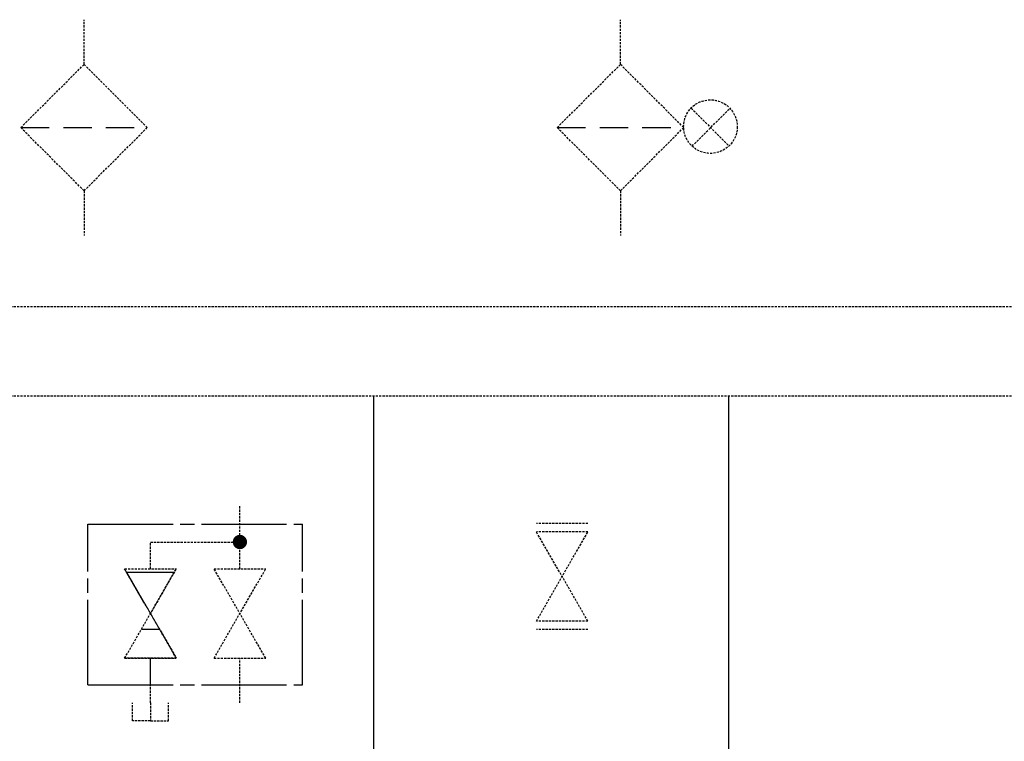
# Model space of a CAD drawing. Units: millimetres. Extents: x 1743 to 4659, y 1268 to 2758.
# Drawn here: x 2573 to 2683, y 1957 to 2038 of the extents above; entities that cross this region are included whole.
import ezdxf

# ---------------------------------------------------------------- set-up
doc = ezdxf.new("R2010")
doc.units = ezdxf.units.MM
for name, pattern in [('CENTERLINE', [25.4, 19.05, -1.5875, 3.175, -1.5875]), ('DASHED', [4.7625, 3.175, -1.5875]), ('HIDDEN', [0.375, 0.25, -0.125]), ('SOLID', [0])]:
    doc.linetypes.add(name, pattern=pattern)
for name, color, linetype in [('2', 2, 'HIDDEN'), ('27', 111, 'SOLID'), ('28', 221, 'SOLID'), ('8', 4, 'SOLID')]:
    doc.layers.add(name, color=color, linetype=linetype)

# ---------------------------------------------------------------- blocks, each defined once
blk = doc.blocks.new('SYMBOL')
at = {"color": 5}
for p, q in [((24.47, 567.74), (24.47, 316.59)), ((24.47, 567.74), (24.47, 409.64)), ((24.47, 567.74), (24.47, 409.64)), ((24.47, 567.74), (24.47, 409.64)), ((64.17, 567.74), (64.17, 316.59)), ((64.17, 567.74), (64.17, 409.64)), ((64.17, 567.74), (64.17, 409.64)), ((64.17, 567.74), (64.17, 409.64))]:
    blk.add_line(p, q, dxfattribs=at)
at = {"linetype": 'SOLID'}
for p, q in [((-3.14, 547.98), (2.18, 547.98)), ((-1.49, 541.63), (0.53, 541.63))]:
    blk.add_line(p, q, dxfattribs=at)
for points in [[(-3.37, 548.37), (2.41, 548.37), (-0.48, 543.37), (-3.37, 548.37)], [(-0.48, 543.37), (-3.37, 538.37), (2.41, 538.37), (-0.48, 543.37)]]:
    blk.add_solid(points)
at = {"layer": '2'}
for p, q in [((-7.91, 604.81), (-7.91, 609.81)), ((52.09, 604.81), (52.09, 609.81)), ((-14.99, 597.74), (-7.91, 604.81)), ((-0.84, 597.74), (-7.91, 604.81)), ((45.01, 597.74), (52.09, 604.81)), ((59.16, 597.74), (52.09, 604.81)), ((59.99, 599.93), (64.23, 595.68)), ((60.1, 595.66), (64.34, 599.9)), ((-7.91, 590.67), (-14.99, 597.74)), ((-7.91, 590.67), (-0.84, 597.74)), ((52.09, 590.67), (45.01, 597.74)), ((52.09, 590.67), (59.16, 597.74)), ((-7.91, 590.67), (-7.91, 585.67)), ((52.09, 590.67), (52.09, 585.67)), ((9.52, 548.37), (9.52, 555.37)), ((48.45, 553.44), (42.68, 553.44)), ((42.68, 542.51), (48.45, 552.51)), ((48.45, 542.51), (42.68, 552.51)), ((48.45, 552.51), (42.68, 552.51)), ((-0.48, 548.37), (-0.48, 551.37)), ((-0.48, 548.37), (-0.48, 551.37)), ((-0.48, 551.37), (9.52, 551.37)), ((-0.48, 543.37), (-3.37, 548.37)), ((2.41, 538.37), (-3.37, 548.37)), ((-3.37, 538.37), (2.41, 548.37)), ((-3.37, 548.37), (2.41, 548.37)), ((-3.37, 548.37), (2.41, 548.37)), ((2.41, 548.37), (-0.48, 543.37)), ((6.63, 538.37), (12.41, 548.37)), ((12.41, 538.37), (6.63, 548.37)), ((6.63, 548.37), (12.41, 548.37)), ((-3.37, 538.37), (-0.48, 543.37)), ((-0.48, 543.37), (2.41, 538.37)), ((48.45, 542.51), (42.68, 542.51)), ((48.45, 542.51), (42.68, 542.51)), ((48.45, 541.57), (42.68, 541.57)), ((-3.37, 538.37), (2.41, 538.37)), ((2.41, 538.37), (-3.37, 538.37)), ((-0.48, 533.37), (-0.48, 538.37)), ((-0.48, 535.37), (-0.48, 538.37)), ((6.63, 538.37), (12.41, 538.37)), ((9.52, 533.37), (9.52, 538.37)), ((-0.48, 533.37), (-0.48, 535.37)), ((-2.48, 531.37), (-2.48, 533.37)), ((-0.48, 533.37), (-0.48, 531.37)), ((1.52, 531.37), (1.52, 533.37)), ((-0.48, 531.37), (-2.48, 531.37)), ((-0.48, 531.37), (1.52, 531.37))]:
    blk.add_line(p, q, dxfattribs=at)
at = {"layer": '2', "color": 30}
blk.add_line((-217.91, 577.74), (202.09, 577.74), dxfattribs=at)
at = {"layer": '2', "color": 5}
blk.add_line((-217.91, 567.74), (202.09, 567.74), dxfattribs=at)
at = {"layer": '2'}
blk.add_circle((62.15, 597.85), 3, dxfattribs=at)
at = {"layer": '27', "const_width": 0.8}
blk.add_lwpolyline([(9.92, 551.37, -1), (9.12, 551.37, -1)], format="xyb", close=True, dxfattribs=at)
at = {"layer": '27'}
for start, end in [(0, 180), (180, 0)]:
    blk.add_arc((9.52, 551.37), 0.4, start, end, dxfattribs=at)
at = {"layer": '28', "linetype": 'CENTERLINE', "ltscale": 0.5}
for p, q in [((-7.48, 535.37), (-7.48, 553.37)), ((-7.48, 553.37), (16.52, 553.37)), ((16.52, 535.37), (16.52, 553.37)), ((-7.48, 535.37), (16.52, 535.37))]:
    blk.add_line(p, q, dxfattribs=at)
at = {"layer": '8', "linetype": 'DASHED'}
for p, q in [((-14.99, 597.74), (-0.84, 597.74)), ((45.01, 597.74), (59.16, 597.74))]:
    blk.add_line(p, q, dxfattribs=at)

msp = doc.modelspace()

# ---------------------------------------------------------------- block references
msp.add_blockref('SYMBOL', (2587.89, 1428.35))

doc.saveas('drawing.dxf')
